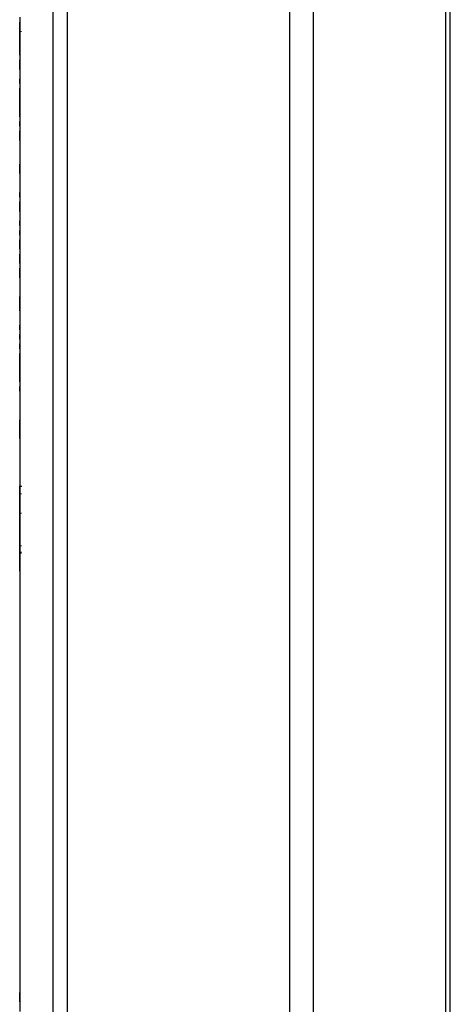
# Model space of a CAD drawing. Extents: x 0 to 1191, y -901 to 828.
# Drawn here: x 262 to 271, y 274 to 295 of the extents above; entities that cross this region are included whole.
import ezdxf

# ---------------------------------------------------------------- set-up
doc = ezdxf.new("R2010")
doc.units = 0
doc.header["$MEASUREMENT"] = 0
for name, pattern in [('AI-Linetype-11', [36.00005, 18, -3.60001, 3.60001, -3.60001, 3.60001, -3.60001]), ('AI-Linetype-16', [36.00005, 18, -3.60001, 3.60001, -3.60001, 3.60001, -3.60001]), ('AI-Linetype-21', [36.00005, 18, -3.60001, 3.60001, -3.60001, 3.60001, -3.60001]), ('AI-Linetype-26', [36.00005, 18, -3.60001, 3.60001, -3.60001, 3.60001, -3.60001]), ('AI-Linetype-3', [36.00005, 18, -3.60001, 3.60001, -3.60001, 3.60001, -3.60001]), ('AI-Linetype-31', [36.00005, 18, -3.60001, 3.60001, -3.60001, 3.60001, -3.60001]), ('AI-Linetype-6', [36.00005, 18, -3.60001, 3.60001, -3.60001, 3.60001, -3.60001]), ('AI-Linetype-776', [36.00005, 18, -3.60001, 3.60001, -3.60001, 3.60001, -3.60001])]:
    doc.linetypes.add(name, pattern=pattern)
doc.layers.add('Layer 1', color=7, linetype='Continuous', lineweight=0)

msp = doc.modelspace()

# ---------------------------------------------------------------- linework, layer by layer
at = {"layer": 'Layer 1', "color": 8, "linetype": 'AI-Linetype-776', "lineweight": 18, "true_color": 0x808080}
msp.add_line((261.538, 294.299), (261.524, 294.299), dxfattribs=at)
at = {"layer": 'Layer 1', "color": 8, "linetype": 'AI-Linetype-16', "lineweight": 18, "true_color": 0x808080}
msp.add_line((261.539, 284.687), (261.525, 284.687), dxfattribs=at)
at = {"layer": 'Layer 1', "color": 8, "linetype": 'AI-Linetype-31', "lineweight": 18, "true_color": 0x808080}
msp.add_line((261.542, 284.693), (261.527, 284.693), dxfattribs=at)
at = {"layer": 'Layer 1', "color": 8, "linetype": 'AI-Linetype-6', "lineweight": 18, "true_color": 0x808080}
msp.add_line((261.539, 284.531), (261.525, 284.531), dxfattribs=at)
at = {"layer": 'Layer 1', "color": 8, "linetype": 'AI-Linetype-11', "lineweight": 18, "true_color": 0x808080}
msp.add_line((261.539, 284.123), (261.525, 284.123), dxfattribs=at)
at = {"layer": 'Layer 1', "color": 8, "linetype": 'AI-Linetype-3', "lineweight": 18, "true_color": 0x808080}
msp.add_line((261.538, 283.436), (261.524, 283.436), dxfattribs=at)
at = {"layer": 'Layer 1', "color": 8, "linetype": 'AI-Linetype-21', "lineweight": 18, "true_color": 0x808080}
msp.add_line((261.539, 283.28), (261.525, 283.28), dxfattribs=at)
at = {"layer": 'Layer 1', "color": 8, "linetype": 'AI-Linetype-26', "lineweight": 18, "true_color": 0x808080}
msp.add_lwpolyline([(261.54, 283.298), (261.533, 283.298), (261.525, 283.298)], dxfattribs=at)
at = {"layer": 'Layer 1', "color": 18, "lineweight": 25, "true_color": 0x000000}
for points in [[(262.2, 411.7), (262.2, 411.7), (262.2, 255.5), (262.2, 255.5)], [(262.5, 411.7), (262.5, 411.7), (262.5, 255.5), (262.5, 255.5)], [(267.2, 411.7), (267.2, 411.7), (267.2, 255.5), (267.2, 255.5)], [(267.7, 411.7), (267.7, 411.7), (267.7, 255.5), (267.7, 255.5)], [(270.5, 411.7), (270.5, 411.7), (270.5, 255.5), (270.5, 255.5)], [(270.6, 255.5), (270.6, 255.5), (270.6, 411.7), (270.6, 411.7)], [(270.6, 255.5), (270.6, 255.5), (270.6, 411.7), (270.6, 411.7)], [(261.5, 294.6), (261.5, 294.6), (261.5, 294.5), (261.5, 294.5)], [(261.5, 294.5), (261.5, 294.5), (261.5, 294.5), (261.5, 294.5)], [(261.5, 294.5), (261.5, 294.5), (261.5, 294.5), (261.5, 294.5)], [(261.5, 294.5), (261.5, 294.5), (261.5, 294.4), (261.5, 294.4)], [(261.5, 294.5), (261.5, 294.5), (261.5, 294.5), (261.5, 294.5)], [(261.5, 294.5), (261.5, 294.5), (261.5, 294.5), (261.5, 294.5)], [(261.5, 294.5), (261.5, 294.5), (261.5, 294.5), (261.5, 294.5)], [(261.5, 294.5), (261.5, 294.5), (261.5, 294.5), (261.5, 294.5)], [(261.5, 294.5), (261.5, 294.5), (261.5, 294.5), (261.5, 294.5)], [(261.5, 294.5), (261.5, 294.5), (261.5, 294.5), (261.5, 294.5)], [(261.5, 294.5), (261.5, 294.5), (261.5, 294.5), (261.5, 294.5)], [(261.5, 294.5), (261.5, 294.5), (261.5, 294.5), (261.5, 294.5)], [(261.5, 294.5), (261.5, 294.5), (261.5, 294.5), (261.5, 294.5)], [(261.5, 294.5), (261.5, 294.5), (261.5, 294.5), (261.5, 294.5)], [(261.5, 294.5), (261.5, 294.5), (261.5, 294.5), (261.5, 294.5)], [(261.5, 294.5), (261.5, 294.5), (261.5, 294.5), (261.5, 294.5)], [(261.5, 294.5), (261.5, 294.5), (261.5, 294.5), (261.5, 294.5)], [(261.5, 294.5), (261.5, 294.5), (261.5, 294.5), (261.5, 294.5)], [(261.5, 294.5), (261.5, 294.5), (261.5, 294.5), (261.5, 294.5)], [(261.5, 294.5), (261.5, 294.5), (261.5, 294.5), (261.5, 294.5)], [(261.5, 294.5), (261.5, 294.5), (261.5, 294.5), (261.5, 294.5)], [(261.5, 294.5), (261.5, 294.5), (261.5, 294.5), (261.5, 294.5)], [(261.5, 294.5), (261.5, 294.5), (261.5, 294.5), (261.5, 294.5)], [(261.5, 294.5), (261.5, 294.5), (261.5, 294.5), (261.5, 294.5)], [(261.5, 294.5), (261.5, 294.5), (261.5, 294.5), (261.5, 294.5)], [(261.5, 294.5), (261.5, 294.5), (261.5, 294.5), (261.5, 294.5)], [(261.5, 294.5), (261.5, 294.5), (261.5, 294.5), (261.5, 294.5)], [(261.5, 294.5), (261.5, 294.5), (261.5, 294.5), (261.5, 294.5)], [(261.5, 294.5), (261.5, 294.5), (261.5, 294.5), (261.5, 294.5)], [(261.5, 294.5), (261.5, 294.5), (261.5, 294.5), (261.5, 294.5)], [(261.5, 294.5), (261.5, 294.5), (261.5, 294.5), (261.5, 294.5)], [(261.5, 294.5), (261.5, 294.5), (261.5, 294.5), (261.5, 294.5)], [(261.5, 294.5), (261.5, 294.5), (261.5, 294.5), (261.5, 294.5)], [(261.5, 294.5), (261.5, 294.5), (261.5, 294.5), (261.5, 294.5)], [(261.5, 294.5), (261.5, 294.5), (261.5, 294.5), (261.5, 294.5)], [(261.5, 294.5), (261.5, 294.5), (261.5, 294.5), (261.5, 294.5)], [(261.5, 294.5), (261.5, 294.5), (261.5, 294.5), (261.5, 294.5)], [(261.5, 294.5), (261.5, 294.5), (261.5, 294.5), (261.5, 294.5)], [(261.5, 294.5), (261.5, 294.5), (261.5, 294.5), (261.5, 294.5)], [(261.5, 294.5), (261.5, 294.5), (261.5, 294.5), (261.5, 294.5)], [(261.5, 294.5), (261.5, 294.5), (261.5, 294.5), (261.5, 294.5)], [(261.5, 294.5), (261.5, 294.5), (261.5, 294.5), (261.5, 294.5)], [(261.5, 294.5), (261.5, 294.5), (261.5, 294.5), (261.5, 294.5)], [(261.5, 294.5), (261.5, 294.5), (261.5, 294.5), (261.5, 294.5)], [(261.5, 294.5), (261.5, 294.5), (261.5, 294.5), (261.5, 294.5)], [(261.5, 294.5), (261.5, 294.5), (261.5, 294.5), (261.5, 294.5)], [(261.5, 294.5), (261.5, 294.5), (261.5, 294.5), (261.5, 294.5)], [(261.5, 294.5), (261.5, 294.5), (261.5, 294.5), (261.5, 294.5)], [(261.5, 294.4), (261.5, 294.4), (261.5, 294.4), (261.5, 294.4)], [(261.5, 294.4), (261.5, 294.4), (261.5, 294.4), (261.5, 294.4)], [(261.5, 294.4), (261.5, 294.4), (261.5, 294.3), (261.5, 294.3)], [(261.5, 294.4), (261.5, 294.4), (261.5, 294.4), (261.5, 294.4)], [(261.5, 294.4), (261.5, 294.4), (261.5, 294.4), (261.5, 294.4)], [(261.5, 294.4), (261.5, 294.4), (261.5, 294.4), (261.5, 294.4)], [(261.5, 294.4), (261.5, 294.4), (261.5, 294.4), (261.5, 294.4)], [(261.5, 294.4), (261.5, 294.4), (261.5, 294.4), (261.5, 294.4)], [(261.5, 294.4), (261.5, 294.4), (261.5, 294.4), (261.5, 294.4)], [(261.5, 294.4), (261.5, 294.4), (261.5, 294.4), (261.5, 294.4)], [(261.5, 294.4), (261.5, 294.4), (261.5, 294.4), (261.5, 294.4)], [(261.5, 294.4), (261.5, 294.4), (261.5, 294.4), (261.5, 294.4)], [(261.5, 294.4), (261.5, 294.4), (261.5, 294.4), (261.5, 294.4)], [(261.5, 294.4), (261.5, 294.4), (261.5, 294.4), (261.5, 294.4)], [(261.5, 294.4), (261.5, 294.4), (261.5, 294.4), (261.5, 294.4)], [(261.5, 294.4), (261.5, 294.4), (261.5, 294.4), (261.5, 294.4)], [(261.5, 294.4), (261.5, 294.4), (261.5, 294.4), (261.5, 294.4)], [(261.5, 294.4), (261.5, 294.4), (261.5, 294.4), (261.5, 294.4)], [(261.5, 294.4), (261.5, 294.4), (261.5, 294.4), (261.5, 294.4)], [(261.5, 294.4), (261.5, 294.4), (261.5, 294.4), (261.5, 294.4)], [(261.5, 294.4), (261.5, 294.4), (261.5, 294.4), (261.5, 294.4)], [(261.5, 294.4), (261.5, 294.4), (261.5, 294.4), (261.5, 294.4)], [(261.5, 294.4), (261.5, 294.4), (261.5, 294.4), (261.5, 294.4)], [(261.5, 294.4), (261.5, 294.4), (261.5, 294.4), (261.5, 294.4)], [(261.5, 294.4), (261.5, 294.4), (261.5, 294.4), (261.5, 294.4)], [(261.5, 294.4), (261.5, 294.4), (261.5, 294.4), (261.5, 294.4)], [(261.5, 294.4), (261.5, 294.4), (261.5, 294.4), (261.5, 294.4)], [(261.5, 294.4), (261.5, 294.4), (261.5, 294.4), (261.5, 294.4)], [(261.5, 294.4), (261.5, 294.4), (261.5, 294.4), (261.5, 294.4)], [(261.5, 294.4), (261.5, 294.4), (261.5, 294.4), (261.5, 294.4)], [(261.5, 294.4), (261.5, 294.4), (261.5, 294.4), (261.5, 294.4)], [(261.5, 294.4), (261.5, 294.4), (261.5, 294.4), (261.5, 294.4)], [(261.5, 294.4), (261.5, 294.4), (261.5, 294.4), (261.5, 294.4)], [(261.5, 294.4), (261.5, 294.4), (261.5, 294.4), (261.5, 294.4)], [(261.5, 294.4), (261.5, 294.4), (261.5, 294.4), (261.5, 294.4)], [(261.5, 294.3), (261.5, 294.3), (261.5, 294.4), (261.5, 294.4)], [(261.5, 294.4), (261.5, 294.4), (261.5, 294.4), (261.5, 294.4)], [(261.5, 294.3), (261.5, 294.3), (261.5, 294.4), (261.5, 294.4)], [(261.5, 294.4), (261.5, 294.4), (261.5, 294.4), (261.5, 294.4)], [(261.5, 294.4), (261.5, 294.4), (261.5, 294.4), (261.5, 294.4)], [(261.5, 294.4), (261.5, 294.4), (261.5, 294.4), (261.5, 294.4)], [(261.5, 294.4), (261.5, 294.4), (261.5, 294.4), (261.5, 294.4)], [(261.5, 294.4), (261.5, 294.4), (261.5, 294.4), (261.5, 294.4)], [(261.5, 294.4), (261.5, 294.4), (261.5, 294.4), (261.5, 294.4)], [(261.5, 294.4), (261.5, 294.4), (261.5, 294.4), (261.5, 294.4)], [(261.5, 294.4), (261.5, 294.4), (261.5, 294.4), (261.5, 294.4)], [(261.5, 294.3), (261.5, 294.3), (261.5, 294.4), (261.5, 294.4)], [(261.5, 294.3), (261.5, 294.3), (261.5, 294.2), (261.5, 294.2)], [(261.5, 294.3), (261.5, 294.3), (261.5, 294.3), (261.5, 294.3)], [(261.5, 294.3), (261.5, 294.3), (261.5, 294.2), (261.5, 294.2)], [(261.5, 294.3), (261.5, 294.3), (261.5, 294.3), (261.5, 294.3)], [(261.5, 294.3), (261.5, 294.3), (261.5, 294.3), (261.5, 294.3)], [(261.5, 294.3), (261.5, 294.3), (261.5, 294.3), (261.5, 294.3)], [(261.5, 294.3), (261.5, 294.3), (261.5, 294.3), (261.5, 294.3)], [(261.5, 294.3), (261.5, 294.3), (261.5, 294.3), (261.5, 294.3)], [(261.5, 294.3), (261.5, 294.3), (261.5, 294.3), (261.5, 294.3)], [(261.5, 294.3), (261.5, 294.3), (261.5, 294.3), (261.5, 294.3)], [(261.5, 294.3), (261.5, 294.3), (261.5, 294.3), (261.5, 294.3)], [(261.5, 294.3), (261.5, 294.3), (261.5, 294.3), (261.5, 294.3)], [(261.5, 294.3), (261.5, 294.3), (261.5, 294.3), (261.5, 294.3)], [(261.5, 294.3), (261.5, 294.3), (261.5, 294.3), (261.5, 294.3)], [(261.5, 294.3), (261.5, 294.3), (261.5, 294.3), (261.5, 294.3)], [(261.5, 294.3), (261.5, 294.3), (261.5, 294.3), (261.5, 294.3)], [(261.5, 294.3), (261.5, 294.3), (261.5, 294.3), (261.5, 294.3)], [(261.5, 294.3), (261.5, 294.3), (261.5, 294.3), (261.5, 294.3)], [(261.5, 294.2), (261.5, 294.2), (261.5, 294.3), (261.5, 294.3)], [(261.5, 294.3), (261.5, 294.3), (261.5, 294.3), (261.5, 294.3)], [(261.5, 294.3), (261.5, 294.3), (261.5, 294.3), (261.5, 294.3)], [(261.5, 294.2), (261.5, 294.2), (261.5, 294.1), (261.5, 294.1)], [(261.5, 294.2), (261.5, 294.2), (261.5, 294.2), (261.5, 294.2)], [(261.5, 294.2), (261.5, 294.2), (261.5, 294.2), (261.5, 294.2)], [(261.5, 294.2), (261.5, 294.2), (261.5, 294.2), (261.5, 294.2)], [(261.5, 294.2), (261.5, 294.2), (261.5, 294.2), (261.5, 294.2)], [(261.5, 294.1), (261.5, 294.1), (261.5, 294.2), (261.5, 294.2)], [(261.5, 294.1), (261.5, 294.1), (261.5, 293.9), (261.5, 293.9)], [(261.5, 294), (261.5, 294), (261.5, 293.6), (261.5, 293.6)], [(261.5, 293.9), (261.5, 293.9), (261.5, 294), (261.5, 294)], [(261.5, 294), (261.5, 294), (261.5, 294), (261.5, 294)], [(261.5, 293.9), (261.5, 293.9), (261.5, 294), (261.5, 294)], [(261.5, 293.8), (261.5, 293.8), (261.5, 293.9), (261.5, 293.9)], [(261.5, 293.9), (261.5, 293.9), (261.5, 293.9), (261.5, 293.9)], [(261.5, 293.9), (261.5, 293.9), (261.5, 293.9), (261.5, 293.9)], [(261.5, 293.9), (261.5, 293.9), (261.5, 293.9), (261.5, 293.9)], [(261.5, 293.9), (261.5, 293.9), (261.5, 293.9), (261.5, 293.9)], [(261.5, 293.9), (261.5, 293.9), (261.5, 293.9), (261.5, 293.9)], [(261.5, 293.9), (261.5, 293.9), (261.5, 293.9), (261.5, 293.9)], [(261.5, 293.9), (261.5, 293.9), (261.5, 293.9), (261.5, 293.9)], [(261.5, 293.9), (261.5, 293.9), (261.5, 293.9), (261.5, 293.9)], [(261.5, 293.8), (261.5, 293.8), (261.5, 293.6), (261.5, 293.6)], [(261.5, 293.8), (261.5, 293.8), (261.5, 293.8), (261.5, 293.8)], [(261.5, 293.8), (261.5, 293.8), (261.5, 293.8), (261.5, 293.8)], [(261.5, 293.6), (261.5, 293.6), (261.5, 293.7), (261.5, 293.7)], [(261.5, 293.6), (261.5, 293.6), (261.5, 293.3), (261.5, 293.3)], [(261.5, 293.6), (261.5, 293.6), (261.5, 293.4), (261.5, 293.4)], [(261.5, 293.6), (261.5, 293.6), (261.5, 293.6), (261.5, 293.6)], [(261.5, 293.6), (261.5, 293.6), (261.5, 293.6), (261.5, 293.6)], [(261.5, 293.6), (261.5, 293.6), (261.5, 293.6), (261.5, 293.6)], [(261.5, 293.5), (261.5, 293.5), (261.5, 293.5), (261.5, 293.5)], [(261.5, 293.5), (261.5, 293.5), (261.5, 293.5), (261.5, 293.5)], [(261.5, 293.4), (261.5, 293.4), (261.5, 293.3), (261.5, 293.3)], [(261.5, 293.4), (261.5, 293.4), (261.5, 293.4), (261.5, 293.4)], [(261.5, 293.4), (261.5, 293.4), (261.5, 293.4), (261.5, 293.4)], [(261.5, 293.3), (261.5, 293.3), (261.5, 292.3), (261.5, 292.3)], [(261.5, 293.3), (261.5, 293.3), (261.5, 293.2), (261.5, 293.2)], [(261.5, 293.3), (261.5, 293.3), (261.5, 293.3), (261.5, 293.3)], [(261.5, 293.2), (261.5, 293.2), (261.5, 293.3), (261.5, 293.3)], [(261.5, 293.3), (261.5, 293.3), (261.5, 293.3), (261.5, 293.3)], [(261.5, 293.2), (261.5, 293.2), (261.5, 293.3), (261.5, 293.3)], [(261.5, 293.3), (261.5, 293.3), (261.5, 293.3), (261.5, 293.3)], [(261.5, 293.2), (261.5, 293.2), (261.5, 293.1), (261.5, 293.1)], [(261.5, 293.2), (261.5, 293.2), (261.5, 293.2), (261.5, 293.2)], [(261.5, 293.1), (261.5, 293.1), (261.5, 292.9), (261.5, 292.9)], [(261.5, 293.1), (261.5, 293.1), (261.5, 293.1), (261.5, 293.1)], [(261.5, 292.9), (261.5, 292.9), (261.5, 292.5), (261.5, 292.5)], [(261.5, 292.9), (261.5, 292.9), (261.5, 292.9), (261.5, 292.9)], [(261.5, 292.9), (261.5, 292.9), (261.5, 292.9), (261.5, 292.9)], [(261.5, 292.9), (261.5, 292.9), (261.5, 292.9), (261.5, 292.9)], [(261.5, 292.8), (261.5, 292.8), (261.5, 292.9), (261.5, 292.9)], [(261.5, 292.6), (261.5, 292.6), (261.5, 292.8), (261.5, 292.8)], [(261.5, 292.8), (261.5, 292.8), (261.5, 292.8), (261.5, 292.8)], [(261.5, 292.5), (261.5, 292.5), (261.5, 292.6), (261.5, 292.6)], [(261.5, 292.6), (261.5, 292.6), (261.5, 292.6), (261.5, 292.6)], [(261.5, 292.5), (261.5, 292.5), (261.5, 292.3), (261.5, 292.3)], [(261.5, 292.5), (261.5, 292.5), (261.5, 292.5), (261.5, 292.5)], [(261.5, 292.5), (261.5, 292.5), (261.5, 292.5), (261.5, 292.5)], [(261.5, 292.5), (261.5, 292.5), (261.5, 292.5), (261.5, 292.5)], [(261.5, 292.3), (261.5, 292.3), (261.5, 291), (261.5, 291)], [(261.5, 292.3), (261.5, 292.3), (261.5, 292.2), (261.5, 292.2)], [(261.5, 292.3), (261.5, 292.3), (261.5, 292.3), (261.5, 292.3)], [(261.5, 292.2), (261.5, 292.2), (261.5, 291.7), (261.5, 291.7)], [(261.5, 292.2), (261.5, 292.2), (261.5, 292.2), (261.5, 292.2)], [(261.5, 291.7), (261.5, 291.7), (261.5, 291.5), (261.5, 291.5)], [(261.5, 291.7), (261.5, 291.7), (261.5, 291.7), (261.5, 291.7)], [(261.5, 291.7), (261.5, 291.7), (261.5, 291.7), (261.5, 291.7)], [(261.5, 291.7), (261.5, 291.7), (261.5, 291.7), (261.5, 291.7)], [(261.5, 291.3), (261.5, 291.3), (261.5, 291.5), (261.5, 291.5)], [(261.5, 291.5), (261.5, 291.5), (261.5, 291.5), (261.5, 291.5)], [(261.5, 291.3), (261.5, 291.3), (261.5, 291), (261.5, 291)], [(261.5, 291.3), (261.5, 291.3), (261.5, 291.3), (261.5, 291.3)], [(261.5, 291), (261.5, 291), (261.5, 289.4), (261.5, 289.4)], [(261.5, 291), (261.5, 291), (261.5, 290.9), (261.5, 290.9)], [(261.5, 291), (261.5, 291), (261.5, 291), (261.5, 291)], [(261.5, 291), (261.5, 291), (261.5, 291), (261.5, 291)], [(261.5, 291), (261.5, 291), (261.5, 291), (261.5, 291)], [(261.5, 290.9), (261.5, 290.9), (261.5, 290.7), (261.5, 290.7)], [(261.5, 290.9), (261.5, 290.9), (261.5, 290.9), (261.5, 290.9)], [(261.5, 290.8), (261.5, 290.8), (261.5, 290.8), (261.5, 290.8)], [(261.5, 290.5), (261.5, 290.5), (261.5, 290.7), (261.5, 290.7)], [(261.5, 290.7), (261.5, 290.7), (261.5, 290.7), (261.5, 290.7)], [(261.5, 290.5), (261.5, 290.5), (261.5, 290.2), (261.5, 290.2)], [(261.5, 290.5), (261.5, 290.5), (261.5, 290.5), (261.5, 290.5)], [(261.5, 290.2), (261.5, 290.2), (261.5, 290.3), (261.5, 290.3)], [(261.5, 290.2), (261.5, 290.2), (261.5, 290.1), (261.5, 290.1)], [(261.5, 290.2), (261.5, 290.2), (261.5, 290.2), (261.5, 290.2)], [(261.5, 290.2), (261.5, 290.2), (261.5, 290.2), (261.5, 290.2)], [(261.5, 290.2), (261.5, 290.2), (261.5, 290.2), (261.5, 290.2)], [(261.5, 290), (261.5, 290), (261.5, 290.1), (261.5, 290.1)], [(261.5, 290.1), (261.5, 290.1), (261.5, 290.1), (261.5, 290.1)], [(261.5, 290), (261.5, 290), (261.5, 289.7), (261.5, 289.7)], [(261.5, 290), (261.5, 290), (261.5, 290), (261.5, 290)], [(261.5, 289.7), (261.5, 289.7), (261.5, 289.4), (261.5, 289.4)], [(261.5, 289.7), (261.5, 289.7), (261.5, 289.7), (261.5, 289.7)], [(261.5, 289.7), (261.5, 289.7), (261.5, 289.7), (261.5, 289.7)], [(261.5, 289.7), (261.5, 289.7), (261.5, 289.7), (261.5, 289.7)], [(261.5, 289.4), (261.5, 289.4), (261.5, 287.8), (261.5, 287.8)], [(261.5, 289.4), (261.5, 289.4), (261.5, 289.3), (261.5, 289.3)], [(261.5, 289.4), (261.5, 289.4), (261.5, 289.4), (261.5, 289.4)], [(261.5, 289.3), (261.5, 289.3), (261.5, 288.9), (261.5, 288.9)], [(261.5, 289.3), (261.5, 289.3), (261.5, 289.3), (261.5, 289.3)], [(261.5, 288.9), (261.5, 288.9), (261.5, 288.7), (261.5, 288.7)], [(261.5, 288.9), (261.5, 288.9), (261.5, 288.9), (261.5, 288.9)], [(261.5, 288.9), (261.5, 288.9), (261.5, 288.9), (261.5, 288.9)], [(261.5, 288.9), (261.5, 288.9), (261.5, 288.9), (261.5, 288.9)], [(261.5, 288.4), (261.5, 288.4), (261.5, 288.7), (261.5, 288.7)], [(261.5, 288.7), (261.5, 288.7), (261.5, 288.7), (261.5, 288.7)], [(261.5, 288.4), (261.5, 288.4), (261.5, 288.1), (261.5, 288.1)], [(261.5, 288.4), (261.5, 288.4), (261.5, 288.4), (261.5, 288.4)], [(261.5, 288), (261.5, 288), (261.5, 288.1), (261.5, 288.1)], [(261.5, 288.1), (261.5, 288.1), (261.5, 288.1), (261.5, 288.1)], [(261.5, 288), (261.5, 288), (261.5, 287.8), (261.5, 287.8)], [(261.5, 288), (261.5, 288), (261.5, 288), (261.5, 288)], [(261.5, 287.8), (261.5, 287.8), (261.5, 273.9), (261.5, 273.9)], [(261.5, 287.8), (261.5, 287.8), (261.5, 287.7), (261.5, 287.7)], [(261.5, 287.8), (261.5, 287.8), (261.5, 287.8), (261.5, 287.8)], [(261.5, 287.7), (261.5, 287.7), (261.5, 287.5), (261.5, 287.5)], [(261.5, 287.7), (261.5, 287.7), (261.5, 287.7), (261.5, 287.7)], [(261.5, 287.2), (261.5, 287.2), (261.5, 287.5), (261.5, 287.5)], [(261.5, 287.5), (261.5, 287.5), (261.5, 287.5), (261.5, 287.5)], [(261.5, 286.9), (261.5, 286.9), (261.5, 287.2), (261.5, 287.2)], [(261.5, 287.2), (261.5, 287.2), (261.5, 287.2), (261.5, 287.2)], [(261.5, 287.2), (261.5, 287.2), (261.5, 287.2), (261.5, 287.2)], [(261.5, 287.2), (261.5, 287.2), (261.5, 287.2), (261.5, 287.2)], [(261.5, 286.9), (261.5, 286.9), (261.5, 286.8), (261.5, 286.8)], [(261.5, 286.9), (261.5, 286.9), (261.5, 286.9), (261.5, 286.9)], [(261.5, 286.7), (261.5, 286.7), (261.5, 286.8), (261.5, 286.8)], [(261.5, 286.8), (261.5, 286.8), (261.5, 286.8), (261.5, 286.8)], [(261.5, 286.7), (261.5, 286.7), (261.5, 286.4), (261.5, 286.4)], [(261.5, 286.7), (261.5, 286.7), (261.5, 286.7), (261.5, 286.7)], [(261.5, 286.4), (261.5, 286.4), (261.5, 286.1), (261.5, 286.1)], [(261.5, 286.4), (261.5, 286.4), (261.5, 286.4), (261.5, 286.4)], [(261.5, 286.4), (261.5, 286.4), (261.5, 286.4), (261.5, 286.4)], [(261.5, 286.4), (261.5, 286.4), (261.5, 286.4), (261.5, 286.4)], [(261.5, 286), (261.5, 286), (261.5, 286.1), (261.5, 286.1)], [(261.5, 286.1), (261.5, 286.1), (261.5, 286.1), (261.5, 286.1)], [(261.5, 285.7), (261.5, 285.7), (261.5, 286), (261.5, 286)], [(261.5, 286), (261.5, 286), (261.5, 286), (261.5, 286)], [(261.5, 286), (261.5, 286), (261.5, 286), (261.5, 286)], [(261.5, 286), (261.5, 286), (261.5, 286), (261.5, 286)], [(261.5, 285.7), (261.5, 285.7), (261.5, 284.7), (261.5, 284.7)], [(261.5, 285.7), (261.5, 285.7), (261.5, 285.7), (261.5, 285.7)], [(261.5, 284.7), (261.5, 284.7), (261.5, 284.6), (261.5, 284.6)], [(261.5, 284.7), (261.5, 284.7), (261.5, 284.7), (261.5, 284.7)], [(261.5, 284.7), (261.5, 284.7), (261.5, 284.7), (261.5, 284.7)], [(261.5, 284.7), (261.5, 284.7), (261.5, 284.7), (261.5, 284.7)], [(261.5, 284.7), (261.5, 284.7), (261.5, 284.7), (261.5, 284.7)], [(261.5, 284.7), (261.5, 284.7), (261.5, 284.7), (261.5, 284.7)], [(261.5, 284.7), (261.5, 284.7), (261.5, 284.7), (261.5, 284.7)], [(261.5, 284.7), (261.5, 284.7), (261.5, 284.7), (261.5, 284.7)], [(261.5, 284.7), (261.5, 284.7), (261.5, 284.7), (261.5, 284.7)], [(261.5, 284.7), (261.5, 284.7), (261.5, 284.7), (261.5, 284.7)], [(261.5, 284.7), (261.5, 284.7), (261.5, 284.7), (261.5, 284.7)], [(261.5, 284.7), (261.5, 284.7), (261.5, 284.7), (261.5, 284.7)], [(261.5, 284.7), (261.5, 284.7), (261.5, 284.7), (261.5, 284.7)], [(261.5, 284.7), (261.5, 284.7), (261.5, 284.7), (261.5, 284.7)], [(261.5, 284.7), (261.5, 284.7), (261.5, 284.7), (261.5, 284.7)], [(261.5, 284.7), (261.5, 284.7), (261.5, 284.7), (261.5, 284.7)], [(261.5, 284.7), (261.5, 284.7), (261.5, 284.7), (261.5, 284.7)], [(261.5, 284.7), (261.5, 284.7), (261.5, 284.7), (261.5, 284.7)], [(261.5, 284.7), (261.5, 284.7), (261.5, 284.7), (261.5, 284.7)], [(261.5, 284.7), (261.5, 284.7), (261.5, 284.7), (261.5, 284.7)], [(261.5, 284.6), (261.5, 284.6), (261.5, 284.7), (261.5, 284.7)], [(261.5, 284.7), (261.5, 284.7), (261.5, 284.7), (261.5, 284.7)], [(261.5, 284.6), (261.5, 284.6), (261.5, 284.5), (261.5, 284.5)], [(261.5, 284.6), (261.5, 284.6), (261.5, 284.6), (261.5, 284.6)], [(261.5, 284.6), (261.5, 284.6), (261.5, 284.6), (261.5, 284.6)], [(261.5, 284.6), (261.5, 284.6), (261.5, 284.6), (261.5, 284.6)], [(261.5, 284.6), (261.5, 284.6), (261.5, 284.6), (261.5, 284.6)], [(261.5, 284.6), (261.5, 284.6), (261.5, 284.6), (261.5, 284.6)], [(261.5, 284.6), (261.5, 284.6), (261.5, 284.6), (261.5, 284.6)], [(261.5, 284.6), (261.5, 284.6), (261.5, 284.6), (261.5, 284.6)], [(261.5, 284.6), (261.5, 284.6), (261.5, 284.6), (261.5, 284.6)], [(261.5, 284.6), (261.5, 284.6), (261.5, 284.6), (261.5, 284.6)], [(261.5, 284.6), (261.5, 284.6), (261.5, 284.6), (261.5, 284.6)], [(261.5, 284.6), (261.5, 284.6), (261.5, 284.6), (261.5, 284.6)], [(261.5, 284.6), (261.5, 284.6), (261.5, 284.6), (261.5, 284.6)], [(261.5, 284.6), (261.5, 284.6), (261.5, 284.6), (261.5, 284.6)], [(261.5, 284.6), (261.5, 284.6), (261.5, 284.6), (261.5, 284.6)], [(261.5, 284.6), (261.5, 284.6), (261.5, 284.6), (261.5, 284.6)], [(261.5, 284.6), (261.5, 284.6), (261.5, 284.6), (261.5, 284.6)], [(261.5, 284.6), (261.5, 284.6), (261.5, 284.5), (261.5, 284.5)], [(261.5, 284.5), (261.5, 284.5), (261.5, 284.4), (261.5, 284.4)], [(261.5, 284.5), (261.5, 284.5), (261.5, 284.5), (261.5, 284.5)], [(261.5, 284.5), (261.5, 284.5), (261.5, 284.5), (261.5, 284.5)], [(261.5, 284.5), (261.5, 284.5), (261.5, 284.5), (261.5, 284.5)], [(261.5, 284.5), (261.5, 284.5), (261.5, 284.5), (261.5, 284.5)], [(261.5, 284.5), (261.5, 284.5), (261.5, 284.5), (261.5, 284.5)], [(261.5, 284.5), (261.5, 284.5), (261.5, 284.5), (261.5, 284.5)], [(261.5, 284.5), (261.5, 284.5), (261.5, 284.5), (261.5, 284.5)], [(261.5, 284.5), (261.5, 284.5), (261.5, 284.5), (261.5, 284.5)], [(261.5, 284.5), (261.5, 284.5), (261.5, 284.5), (261.5, 284.5)], [(261.5, 284.5), (261.5, 284.5), (261.5, 284.5), (261.5, 284.5)], [(261.5, 284.5), (261.5, 284.5), (261.5, 284.5), (261.5, 284.5)], [(261.5, 284.5), (261.5, 284.5), (261.5, 284.5), (261.5, 284.5)], [(261.5, 284.5), (261.5, 284.5), (261.5, 284.5), (261.5, 284.5)], [(261.5, 284.5), (261.5, 284.5), (261.5, 284.5), (261.5, 284.5)], [(261.5, 284.5), (261.5, 284.5), (261.5, 284.5), (261.5, 284.5)], [(261.5, 284.4), (261.5, 284.4), (261.5, 284.5), (261.5, 284.5)], [(261.5, 284.5), (261.5, 284.5), (261.5, 284.5), (261.5, 284.5)], [(261.5, 284.5), (261.5, 284.5), (261.5, 284.5), (261.5, 284.5)], [(261.5, 284.5), (261.5, 284.5), (261.5, 284.5), (261.5, 284.5)], [(261.5, 284.5), (261.5, 284.5), (261.5, 284.5), (261.5, 284.5)], [(261.5, 284.5), (261.5, 284.5), (261.5, 284.5), (261.5, 284.5)], [(261.5, 284.5), (261.5, 284.5), (261.5, 284.5), (261.5, 284.5)], [(261.5, 284.4), (261.5, 284.4), (261.5, 284.3), (261.5, 284.3)], [(261.5, 284.4), (261.5, 284.4), (261.5, 284.4), (261.5, 284.4)], [(261.5, 284.4), (261.5, 284.4), (261.5, 284.4), (261.5, 284.4)], [(261.5, 284.4), (261.5, 284.4), (261.5, 284.4), (261.5, 284.4)], [(261.5, 284.4), (261.5, 284.4), (261.5, 284.4), (261.5, 284.4)], [(261.5, 284.4), (261.5, 284.4), (261.5, 284.4), (261.5, 284.4)], [(261.5, 284.4), (261.5, 284.4), (261.5, 284.4), (261.5, 284.4)], [(261.5, 284.4), (261.5, 284.4), (261.5, 284.4), (261.5, 284.4)], [(261.5, 284.3), (261.5, 284.3), (261.5, 284.2), (261.5, 284.2)], [(261.5, 284.3), (261.5, 284.3), (261.5, 284.3), (261.5, 284.3)], [(261.5, 284.3), (261.5, 284.3), (261.5, 284.3), (261.5, 284.3)], [(261.5, 284.3), (261.5, 284.3), (261.5, 284.3), (261.5, 284.3)], [(261.5, 284.3), (261.5, 284.3), (261.5, 284.3), (261.5, 284.3)], [(261.5, 284.3), (261.5, 284.3), (261.5, 284.3), (261.5, 284.3)], [(261.5, 284.3), (261.5, 284.3), (261.5, 284.3), (261.5, 284.3)], [(261.5, 284.3), (261.5, 284.3), (261.5, 284.3), (261.5, 284.3)], [(261.5, 284.3), (261.5, 284.3), (261.5, 284.3), (261.5, 284.3)], [(261.5, 284.3), (261.5, 284.3), (261.5, 284.3), (261.5, 284.3)], [(261.5, 284.3), (261.5, 284.3), (261.5, 284.3), (261.5, 284.3)], [(261.5, 284.3), (261.5, 284.3), (261.5, 284.3), (261.5, 284.3)], [(261.5, 284.3), (261.5, 284.3), (261.5, 284.3), (261.5, 284.3)], [(261.5, 284.3), (261.5, 284.3), (261.5, 284.3), (261.5, 284.3)], [(261.5, 284.3), (261.5, 284.3), (261.5, 284.3), (261.5, 284.3)], [(261.5, 284.3), (261.5, 284.3), (261.5, 284.3), (261.5, 284.3)], [(261.5, 284.3), (261.5, 284.3), (261.5, 284.3), (261.5, 284.3)], [(261.5, 284.3), (261.5, 284.3), (261.5, 284.3), (261.5, 284.3)], [(261.5, 284.3), (261.5, 284.3), (261.5, 284.3), (261.5, 284.3)], [(261.5, 284.2), (261.5, 284.2), (261.5, 284.3), (261.5, 284.3)], [(261.5, 284.3), (261.5, 284.3), (261.5, 284.3), (261.5, 284.3)], [(261.5, 284.3), (261.5, 284.3), (261.5, 284.3), (261.5, 284.3)], [(261.5, 284.3), (261.5, 284.3), (261.5, 284.3), (261.5, 284.3)], [(261.5, 284.3), (261.5, 284.3), (261.5, 284.3), (261.5, 284.3)], [(261.5, 284.2), (261.5, 284.2), (261.5, 284.1), (261.5, 284.1)], [(261.5, 284.2), (261.5, 284.2), (261.5, 284.2), (261.5, 284.2)], [(261.5, 284.2), (261.5, 284.2), (261.5, 284.2), (261.5, 284.2)], [(261.5, 284.2), (261.5, 284.2), (261.5, 284.2), (261.5, 284.2)], [(261.5, 284.2), (261.5, 284.2), (261.5, 284.2), (261.5, 284.2)], [(261.5, 284.2), (261.5, 284.2), (261.5, 284.2), (261.5, 284.2)], [(261.5, 284.2), (261.5, 284.2), (261.5, 284.2), (261.5, 284.2)], [(261.5, 284.2), (261.5, 284.2), (261.5, 284.2), (261.5, 284.2)], [(261.5, 284.2), (261.5, 284.2), (261.5, 284.2), (261.5, 284.2)], [(261.5, 284.2), (261.5, 284.2), (261.5, 284.2), (261.5, 284.2)], [(261.5, 284.2), (261.5, 284.2), (261.5, 284.2), (261.5, 284.2)], [(261.5, 284.2), (261.5, 284.2), (261.5, 284.2), (261.5, 284.2)], [(261.5, 284.1), (261.5, 284.1), (261.5, 284.2), (261.5, 284.2)], [(261.5, 284.1), (261.5, 284.1), (261.5, 284), (261.5, 284)], [(261.5, 284.1), (261.5, 284.1), (261.5, 284.1), (261.5, 284.1)], [(261.5, 284.1), (261.5, 284.1), (261.5, 284.1), (261.5, 284.1)], [(261.5, 284.1), (261.5, 284.1), (261.5, 284.1), (261.5, 284.1)], [(261.5, 284.1), (261.5, 284.1), (261.5, 284.1), (261.5, 284.1)], [(261.5, 284.1), (261.5, 284.1), (261.5, 284.1), (261.5, 284.1)], [(261.5, 284.1), (261.5, 284.1), (261.5, 284.1), (261.5, 284.1)], [(261.5, 284.1), (261.5, 284.1), (261.5, 284.1), (261.5, 284.1)], [(261.5, 284.1), (261.5, 284.1), (261.5, 284.1), (261.5, 284.1)], [(261.5, 284.1), (261.5, 284.1), (261.5, 284.1), (261.5, 284.1)], [(261.5, 284.1), (261.5, 284.1), (261.5, 284.1), (261.5, 284.1)], [(261.5, 284.1), (261.5, 284.1), (261.5, 284.1), (261.5, 284.1)], [(261.5, 284.1), (261.5, 284.1), (261.5, 284.1), (261.5, 284.1)], [(261.5, 284.1), (261.5, 284.1), (261.5, 284.1), (261.5, 284.1)], [(261.5, 284.1), (261.5, 284.1), (261.5, 284.1), (261.5, 284.1)], [(261.5, 284.1), (261.5, 284.1), (261.5, 284.1), (261.5, 284.1)], [(261.5, 284.1), (261.5, 284.1), (261.5, 284.1), (261.5, 284.1)], [(261.5, 284.1), (261.5, 284.1), (261.5, 284.1), (261.5, 284.1)], [(261.5, 284.1), (261.5, 284.1), (261.5, 284.1), (261.5, 284.1)], [(261.5, 284.1), (261.5, 284.1), (261.5, 284.1), (261.5, 284.1)], [(261.5, 284.1), (261.5, 284.1), (261.5, 284.1), (261.5, 284.1)], [(261.5, 284.1), (261.5, 284.1), (261.5, 284.1), (261.5, 284.1)], [(261.5, 284.1), (261.5, 284.1), (261.5, 284.1), (261.5, 284.1)], [(261.5, 284.1), (261.5, 284.1), (261.5, 284.1), (261.5, 284.1)], [(261.5, 284.1), (261.5, 284.1), (261.5, 284.1), (261.5, 284.1)], [(261.5, 284.1), (261.5, 284.1), (261.5, 284.1), (261.5, 284.1)], [(261.5, 284.1), (261.5, 284.1), (261.5, 284.1), (261.5, 284.1)], [(261.5, 284.1), (261.5, 284.1), (261.5, 284.1), (261.5, 284.1)], [(261.5, 284.1), (261.5, 284.1), (261.5, 284.1), (261.5, 284.1)], [(261.5, 284), (261.5, 284), (261.5, 283.9), (261.5, 283.9)], [(261.5, 284), (261.5, 284), (261.5, 284), (261.5, 284)], [(261.5, 284), (261.5, 284), (261.5, 284), (261.5, 284)], [(261.5, 284), (261.5, 284), (261.5, 284), (261.5, 284)], [(261.5, 284), (261.5, 284), (261.5, 284), (261.5, 284)], [(261.5, 284), (261.5, 284), (261.5, 284), (261.5, 284)], [(261.5, 284), (261.5, 284), (261.5, 284), (261.5, 284)], [(261.5, 284), (261.5, 284), (261.5, 284), (261.5, 284)], [(261.5, 284), (261.5, 284), (261.5, 284), (261.5, 284)], [(261.5, 284), (261.5, 284), (261.5, 284), (261.5, 284)], [(261.5, 284), (261.5, 284), (261.5, 284), (261.5, 284)], [(261.5, 284), (261.5, 284), (261.5, 284), (261.5, 284)], [(261.5, 284), (261.5, 284), (261.5, 284), (261.5, 284)], [(261.5, 284), (261.5, 284), (261.5, 284), (261.5, 284)], [(261.5, 284), (261.5, 284), (261.5, 284), (261.5, 284)], [(261.5, 284), (261.5, 284), (261.5, 284), (261.5, 284)], [(261.5, 283.9), (261.5, 283.9), (261.5, 284), (261.5, 284)], [(261.5, 284), (261.5, 284), (261.5, 284), (261.5, 284)], [(261.5, 284), (261.5, 284), (261.5, 284), (261.5, 284)], [(261.5, 284), (261.5, 284), (261.5, 284), (261.5, 284)], [(261.5, 284), (261.5, 284), (261.5, 284), (261.5, 284)], [(261.5, 284), (261.5, 284), (261.5, 284), (261.5, 284)], [(261.5, 283.9), (261.5, 283.9), (261.5, 283.8), (261.5, 283.8)], [(261.5, 283.9), (261.5, 283.9), (261.5, 283.9), (261.5, 283.9)], [(261.5, 283.9), (261.5, 283.9), (261.5, 283.9), (261.5, 283.9)], [(261.5, 283.9), (261.5, 283.9), (261.5, 283.9), (261.5, 283.9)], [(261.5, 283.9), (261.5, 283.9), (261.5, 283.9), (261.5, 283.9)], [(261.5, 283.9), (261.5, 283.9), (261.5, 283.9), (261.5, 283.9)], [(261.5, 283.9), (261.5, 283.9), (261.5, 283.9), (261.5, 283.9)], [(261.5, 283.9), (261.5, 283.9), (261.5, 283.9), (261.5, 283.9)], [(261.5, 283.9), (261.5, 283.9), (261.5, 283.9), (261.5, 283.9)], [(261.5, 283.9), (261.5, 283.9), (261.5, 283.9), (261.5, 283.9)], [(261.5, 283.8), (261.5, 283.8), (261.5, 283.7), (261.5, 283.7)], [(261.5, 283.8), (261.5, 283.8), (261.5, 283.8), (261.5, 283.8)], [(261.5, 283.8), (261.5, 283.8), (261.5, 283.8), (261.5, 283.8)], [(261.5, 283.8), (261.5, 283.8), (261.5, 283.8), (261.5, 283.8)], [(261.5, 283.8), (261.5, 283.8), (261.5, 283.8), (261.5, 283.8)], [(261.5, 283.8), (261.5, 283.8), (261.5, 283.8), (261.5, 283.8)], [(261.5, 283.8), (261.5, 283.8), (261.5, 283.8), (261.5, 283.8)], [(261.5, 283.8), (261.5, 283.8), (261.5, 283.8), (261.5, 283.8)], [(261.5, 283.8), (261.5, 283.8), (261.5, 283.8), (261.5, 283.8)], [(261.5, 283.8), (261.5, 283.8), (261.5, 283.8), (261.5, 283.8)], [(261.5, 283.8), (261.5, 283.8), (261.5, 283.8), (261.5, 283.8)], [(261.5, 283.7), (261.5, 283.7), (261.5, 283.8), (261.5, 283.8)], [(261.5, 283.7), (261.5, 283.7), (261.5, 283.6), (261.5, 283.6)], [(261.5, 283.7), (261.5, 283.7), (261.5, 283.7), (261.5, 283.7)], [(261.5, 283.7), (261.5, 283.7), (261.5, 283.7), (261.5, 283.7)], [(261.5, 283.7), (261.5, 283.7), (261.5, 283.7), (261.5, 283.7)], [(261.5, 283.7), (261.5, 283.7), (261.5, 283.7), (261.5, 283.7)], [(261.5, 283.7), (261.5, 283.7), (261.5, 283.7), (261.5, 283.7)], [(261.5, 283.7), (261.5, 283.7), (261.5, 283.7), (261.5, 283.7)], [(261.5, 283.7), (261.5, 283.7), (261.5, 283.7), (261.5, 283.7)], [(261.5, 283.7), (261.5, 283.7), (261.5, 283.7), (261.5, 283.7)], [(261.5, 283.7), (261.5, 283.7), (261.5, 283.7), (261.5, 283.7)], [(261.5, 283.7), (261.5, 283.7), (261.5, 283.7), (261.5, 283.7)], [(261.5, 283.7), (261.5, 283.7), (261.5, 283.7), (261.5, 283.7)], [(261.5, 283.7), (261.5, 283.7), (261.5, 283.7), (261.5, 283.7)], [(261.5, 283.7), (261.5, 283.7), (261.5, 283.7), (261.5, 283.7)], [(261.5, 283.7), (261.5, 283.7), (261.5, 283.7), (261.5, 283.7)], [(261.5, 283.7), (261.5, 283.7), (261.5, 283.7), (261.5, 283.7)], [(261.5, 283.7), (261.5, 283.7), (261.5, 283.7), (261.5, 283.7)], [(261.5, 283.5), (261.5, 283.5), (261.5, 283.7), (261.5, 283.7)], [(261.5, 283.7), (261.5, 283.7), (261.5, 283.7), (261.5, 283.7)], [(261.5, 283.6), (261.5, 283.6), (261.5, 283.5), (261.5, 283.5)], [(261.5, 283.6), (261.5, 283.6), (261.5, 283.6), (261.5, 283.6)], [(261.5, 283.6), (261.5, 283.6), (261.5, 283.6), (261.5, 283.6)], [(261.5, 283.6), (261.5, 283.6), (261.5, 283.6), (261.5, 283.6)], [(261.5, 283.6), (261.5, 283.6), (261.5, 283.6), (261.5, 283.6)], [(261.5, 283.6), (261.5, 283.6), (261.5, 283.6), (261.5, 283.6)], [(261.5, 283.6), (261.5, 283.6), (261.5, 283.6), (261.5, 283.6)], [(261.5, 283.6), (261.5, 283.6), (261.5, 283.6), (261.5, 283.6)], [(261.5, 283.6), (261.5, 283.6), (261.5, 283.6), (261.5, 283.6)], [(261.5, 283.6), (261.5, 283.6), (261.5, 283.6), (261.5, 283.6)], [(261.5, 283.6), (261.5, 283.6), (261.5, 283.6), (261.5, 283.6)], [(261.5, 283.6), (261.5, 283.6), (261.5, 283.6), (261.5, 283.6)], [(261.5, 283.6), (261.5, 283.6), (261.5, 283.6), (261.5, 283.6)], [(261.5, 283.6), (261.5, 283.6), (261.5, 283.6), (261.5, 283.6)], [(261.5, 283.6), (261.5, 283.6), (261.5, 283.6), (261.5, 283.6)], [(261.5, 283.6), (261.5, 283.6), (261.5, 283.6), (261.5, 283.6)], [(261.5, 283.6), (261.5, 283.6), (261.5, 283.6), (261.5, 283.6)], [(261.5, 283.6), (261.5, 283.6), (261.5, 283.6), (261.5, 283.6)], [(261.5, 283.6), (261.5, 283.6), (261.5, 283.6), (261.5, 283.6)], [(261.5, 283.6), (261.5, 283.6), (261.5, 283.5), (261.5, 283.5)], [(261.5, 283.6), (261.5, 283.6), (261.5, 283.5), (261.5, 283.5)], [(261.5, 283.6), (261.5, 283.6), (261.5, 283.6), (261.5, 283.6)], [(261.5, 283.6), (261.5, 283.6), (261.5, 283.6), (261.5, 283.6)], [(261.5, 283.6), (261.5, 283.6), (261.5, 283.6), (261.5, 283.6)], [(261.5, 283.6), (261.5, 283.6), (261.5, 283.5), (261.5, 283.5)], [(261.5, 283.6), (261.5, 283.6), (261.5, 283.6), (261.5, 283.6)], [(261.5, 283.6), (261.5, 283.6), (261.5, 283.6), (261.5, 283.6)], [(261.5, 283.6), (261.5, 283.6), (261.5, 283.6), (261.5, 283.6)], [(261.5, 283.5), (261.5, 283.5), (261.5, 283.6), (261.5, 283.6)], [(261.5, 283.5), (261.5, 283.5), (261.5, 283.3), (261.5, 283.3)], [(261.5, 283.5), (261.5, 283.5), (261.5, 283.5), (261.5, 283.5)], [(261.5, 283.5), (261.5, 283.5), (261.5, 283.5), (261.5, 283.5)], [(261.5, 283.5), (261.5, 283.5), (261.5, 283.5), (261.5, 283.5)], [(261.5, 283.5), (261.5, 283.5), (261.5, 283.5), (261.5, 283.5)], [(261.5, 283.5), (261.5, 283.5), (261.5, 283.5), (261.5, 283.5)], [(261.5, 283.5), (261.5, 283.5), (261.5, 283.5), (261.5, 283.5)], [(261.5, 283.5), (261.5, 283.5), (261.5, 283.5), (261.5, 283.5)], [(261.5, 283.5), (261.5, 283.5), (261.5, 283.5), (261.5, 283.5)], [(261.5, 283.5), (261.5, 283.5), (261.5, 283.5), (261.5, 283.5)], [(261.5, 283.5), (261.5, 283.5), (261.5, 283.5), (261.5, 283.5)], [(261.5, 283.5), (261.5, 283.5), (261.5, 283.5), (261.5, 283.5)], [(261.5, 283.5), (261.5, 283.5), (261.5, 283.5), (261.5, 283.5)], [(261.5, 283.5), (261.5, 283.5), (261.5, 283.5), (261.5, 283.5)], [(261.5, 283.5), (261.5, 283.5), (261.5, 283.5), (261.5, 283.5)], [(261.5, 283.5), (261.5, 283.5), (261.5, 283.5), (261.5, 283.5)], [(261.5, 283.5), (261.5, 283.5), (261.5, 283.5), (261.5, 283.5)], [(261.5, 283.5), (261.5, 283.5), (261.5, 283.5), (261.5, 283.5)], [(261.5, 283.5), (261.5, 283.5), (261.5, 283.5), (261.5, 283.5)], [(261.5, 283.5), (261.5, 283.5), (261.5, 283.5), (261.5, 283.5)], [(261.5, 283.5), (261.5, 283.5), (261.5, 283.5), (261.5, 283.5)], [(261.5, 283.3), (261.5, 283.3), (261.5, 273.6), (261.5, 273.6)], [(261.5, 283.3), (261.5, 283.3), (261.5, 283.3), (261.5, 283.3)], [(261.5, 283.3), (261.5, 283.3), (261.5, 283.3), (261.5, 283.3)], [(261.5, 283.3), (261.5, 283.3), (261.5, 283.3), (261.5, 283.3)], [(261.5, 283.2), (261.5, 283.2), (261.5, 283.3), (261.5, 283.3)], [(261.5, 283.2), (261.5, 283.2), (261.5, 283.2), (261.5, 283.2)], [(261.5, 283.2), (261.5, 283.2), (261.5, 283.2), (261.5, 283.2)], [(261.5, 283.2), (261.5, 283.2), (261.5, 283.2), (261.5, 283.2)], [(261.5, 283.2), (261.5, 283.2), (261.5, 283.2), (261.5, 283.2)], [(261.5, 283.2), (261.5, 283.2), (261.5, 283.2), (261.5, 283.2)], [(261.5, 283.2), (261.5, 283.2), (261.5, 283.2), (261.5, 283.2)], [(261.5, 283.2), (261.5, 283.2), (261.5, 283.2), (261.5, 283.2)], [(261.5, 283.2), (261.5, 283.2), (261.5, 283.2), (261.5, 283.2)], [(261.5, 283.2), (261.5, 283.2), (261.5, 283.2), (261.5, 283.2)], [(261.5, 283.1), (261.5, 283.1), (261.5, 283.2), (261.5, 283.2)], [(261.5, 283.2), (261.5, 283.2), (261.5, 283.2), (261.5, 283.2)], [(261.5, 283.2), (261.5, 283.2), (261.5, 283.2), (261.5, 283.2)], [(261.5, 283.2), (261.5, 283.2), (261.5, 283.2), (261.5, 283.2)], [(261.5, 283.2), (261.5, 283.2), (261.5, 283.2), (261.5, 283.2)], [(261.5, 283.2), (261.5, 283.2), (261.5, 283.2), (261.5, 283.2)], [(261.5, 283.2), (261.5, 283.2), (261.5, 283.2), (261.5, 283.2)], [(261.5, 283.2), (261.5, 283.2), (261.5, 283.2), (261.5, 283.2)], [(261.5, 283.2), (261.5, 283.2), (261.5, 283.2), (261.5, 283.2)], [(261.5, 283.2), (261.5, 283.2), (261.5, 283.2), (261.5, 283.2)], [(261.5, 283.2), (261.5, 283.2), (261.5, 283.2), (261.5, 283.2)], [(261.5, 283.2), (261.5, 283.2), (261.5, 283.2), (261.5, 283.2)], [(261.5, 283.2), (261.5, 283.2), (261.5, 283.2), (261.5, 283.2)], [(261.5, 283.2), (261.5, 283.2), (261.5, 283.2), (261.5, 283.2)], [(261.5, 283.1), (261.5, 283.1), (261.5, 283.1), (261.5, 283.1)], [(261.5, 283.1), (261.5, 283.1), (261.5, 283.1), (261.5, 283.1)], [(261.5, 283.1), (261.5, 283.1), (261.5, 283.1), (261.5, 283.1)], [(261.5, 283.1), (261.5, 283.1), (261.5, 283.1), (261.5, 283.1)], [(261.5, 283.1), (261.5, 283.1), (261.5, 283.1), (261.5, 283.1)], [(261.5, 283.1), (261.5, 283.1), (261.5, 283.1), (261.5, 283.1)], [(261.5, 283.1), (261.5, 283.1), (261.5, 283.1), (261.5, 283.1)], [(261.5, 283.1), (261.5, 283.1), (261.5, 283.1), (261.5, 283.1)], [(261.5, 283.1), (261.5, 283.1), (261.5, 283.1), (261.5, 283.1)], [(261.5, 283), (261.5, 283), (261.5, 283.1), (261.5, 283.1)], [(261.5, 283.1), (261.5, 283.1), (261.5, 283.1), (261.5, 283.1)], [(261.5, 283), (261.5, 283), (261.5, 283), (261.5, 283)], [(261.5, 283), (261.5, 283), (261.5, 283), (261.5, 283)], [(261.5, 283), (261.5, 283), (261.5, 283), (261.5, 283)], [(261.5, 283), (261.5, 283), (261.5, 283), (261.5, 283)], [(261.5, 273.8), (261.5, 273.8), (261.5, 273.9), (261.5, 273.9)], [(261.5, 273.8), (261.5, 273.8), (261.5, 273.8), (261.5, 273.8)], [(261.5, 273.8), (261.5, 273.8), (261.5, 273.8), (261.5, 273.8)], [(261.5, 273.8), (261.5, 273.8), (261.5, 273.8), (261.5, 273.8)], [(261.5, 273.8), (261.5, 273.8), (261.5, 273.8), (261.5, 273.8)]]:
    msp.add_open_spline(points, degree=3, dxfattribs=at)
for points, knots in [([(261.5, 294.4), (261.5, 294.4), (261.5, 294.4), (261.5, 294.4), (261.5, 294.4), (261.5, 294.5), (261.5, 294.5)], [0, 0, 0, 0, 1, 1, 1, 2, 2, 2, 2]), ([(261.5, 294.3), (261.5, 294.3), (261.5, 294.3), (261.5, 294.3), (261.5, 294.3), (261.5, 294.4), (261.5, 294.4)], [0, 0, 0, 0, 1, 1, 1, 2, 2, 2, 2]), ([(261.5, 294.4), (261.5, 294.4), (261.5, 294.4), (261.5, 294.4), (261.5, 294.4), (261.5, 294.3), (261.5, 294.3)], [0, 0, 0, 0, 1, 1, 1, 2, 2, 2, 2]), ([(261.5, 294), (261.5, 294), (261.5, 294.1), (261.5, 294.1), (261.5, 294.1), (261.5, 294.2), (261.5, 294.2)], [0, 0, 0, 0, 1, 1, 1, 2, 2, 2, 2]), ([(261.5, 294), (261.5, 294), (261.5, 294.1), (261.5, 294.1), (261.5, 294.1), (261.5, 294.2), (261.5, 294.2)], [0, 0, 0, 0, 1, 1, 1, 2, 2, 2, 2]), ([(261.5, 294.1), (261.5, 294.1), (261.5, 294.1), (261.5, 294.1), (261.5, 294.1), (261.5, 294), (261.5, 294)], [0, 0, 0, 0, 1, 1, 1, 2, 2, 2, 2]), ([(261.5, 293.9), (261.5, 293.9), (261.5, 293.9), (261.5, 293.9), (261.5, 293.9), (261.5, 294), (261.5, 294)], [0, 0, 0, 0, 1, 1, 1, 2, 2, 2, 2]), ([(261.5, 293.8), (261.5, 293.8), (261.5, 293.8), (261.5, 293.8), (261.5, 293.8), (261.5, 293.9), (261.5, 293.9)], [0, 0, 0, 0, 1, 1, 1, 2, 2, 2, 2]), ([(261.5, 293.8), (261.5, 293.8), (261.5, 293.8), (261.5, 293.8), (261.5, 293.8), (261.5, 293.9), (261.5, 293.9)], [0, 0, 0, 0, 1, 1, 1, 2, 2, 2, 2]), ([(261.5, 293.5), (261.5, 293.5), (261.5, 293.5), (261.5, 293.5), (261.5, 293.5), (261.5, 293.6), (261.5, 293.6)], [0, 0, 0, 0, 1, 1, 1, 2, 2, 2, 2]), ([(261.5, 292.9), (261.5, 292.9), (261.5, 293), (261.5, 293), (261.5, 293), (261.5, 293.1), (261.5, 293.1)], [0, 0, 0, 0, 1, 1, 1, 2, 2, 2, 2]), ([(261.5, 292.3), (261.5, 292.3), (261.5, 292.3), (261.5, 292.3), (261.5, 292.3), (261.5, 292.4), (261.5, 292.4)], [0, 0, 0, 0, 1, 1, 1, 2, 2, 2, 2]), ([(261.5, 292), (261.5, 292), (261.5, 292), (261.5, 292), (261.5, 292), (261.5, 292.1), (261.5, 292.1), (261.5, 292.1), (261.5, 292.2), (261.5, 292.2)], [0, 0, 0, 0, 1, 1, 1, 2, 2, 2, 3, 3, 3, 3]), ([(261.5, 290.8), (261.5, 290.8), (261.5, 290.8), (261.5, 290.8), (261.5, 290.8), (261.5, 290.9), (261.5, 290.9)], [0, 0, 0, 0, 1, 1, 1, 2, 2, 2, 2]), ([(261.5, 289.7), (261.5, 289.7), (261.5, 289.8), (261.5, 289.8), (261.5, 289.8), (261.5, 289.9), (261.5, 289.9)], [0, 0, 0, 0, 1, 1, 1, 2, 2, 2, 2]), ([(261.5, 289.4), (261.5, 289.4), (261.5, 289.5), (261.5, 289.5), (261.5, 289.5), (261.5, 289.6), (261.5, 289.6)], [0, 0, 0, 0, 1, 1, 1, 2, 2, 2, 2]), ([(261.5, 289.1), (261.5, 289.1), (261.5, 289.2), (261.5, 289.2), (261.5, 289.2), (261.5, 289.3), (261.5, 289.3)], [0, 0, 0, 0, 1, 1, 1, 2, 2, 2, 2]), ([(261.5, 287.8), (261.5, 287.8), (261.5, 287.8), (261.5, 287.8), (261.5, 287.8), (261.5, 287.9), (261.5, 287.9)], [0, 0, 0, 0, 1, 1, 1, 2, 2, 2, 2]), ([(261.5, 287.6), (261.5, 287.6), (261.5, 287.6), (261.5, 287.6), (261.5, 287.6), (261.5, 287.7), (261.5, 287.7)], [0, 0, 0, 0, 1, 1, 1, 2, 2, 2, 2]), ([(261.5, 284.5), (261.5, 284.5), (261.5, 284.5), (261.5, 284.5), (261.5, 284.5), (261.5, 284.6), (261.5, 284.6)], [0, 0, 0, 0, 1, 1, 1, 2, 2, 2, 2]), ([(261.5, 284.3), (261.5, 284.3), (261.5, 284.3), (261.5, 284.3), (261.5, 284.3), (261.5, 284.4), (261.5, 284.4)], [0, 0, 0, 0, 1, 1, 1, 2, 2, 2, 2]), ([(261.5, 284), (261.5, 284), (261.5, 284), (261.5, 284), (261.5, 284), (261.5, 284.1), (261.5, 284.1)], [0, 0, 0, 0, 1, 1, 1, 2, 2, 2, 2]), ([(261.5, 283.8), (261.5, 283.8), (261.5, 283.8), (261.5, 283.8), (261.5, 283.8), (261.5, 283.9), (261.5, 283.9)], [0, 0, 0, 0, 1, 1, 1, 2, 2, 2, 2]), ([(261.5, 283.4), (261.5, 283.4), (261.5, 283.4), (261.5, 283.4), (261.5, 283.4), (261.5, 283.5), (261.5, 283.5)], [0, 0, 0, 0, 1, 1, 1, 2, 2, 2, 2]), ([(261.5, 283.3), (261.5, 283.3), (261.5, 283.3), (261.5, 283.3), (261.5, 283.3), (261.5, 283.4), (261.5, 283.4)], [0, 0, 0, 0, 1, 1, 1, 2, 2, 2, 2]), ([(261.5, 283), (261.5, 283), (261.5, 283), (261.5, 283), (261.5, 283), (261.5, 283.1), (261.5, 283.1)], [0, 0, 0, 0, 1, 1, 1, 2, 2, 2, 2]), ([(261.5, 282.9), (261.5, 282.9), (261.5, 282.9), (261.5, 282.9), (261.5, 282.9), (261.5, 283), (261.5, 283)], [0, 0, 0, 0, 1, 1, 1, 2, 2, 2, 2]), ([(261.5, 273.9), (261.5, 273.9), (261.5, 273.9), (261.5, 273.9), (261.5, 273.9), (261.5, 274), (261.5, 274)], [0, 0, 0, 0, 1, 1, 1, 2, 2, 2, 2])]:
    msp.add_open_spline(points, degree=3, knots=knots, dxfattribs=at)
at = {"layer": 'Layer 1', "color": 18, "lineweight": 18, "true_color": 0x000000}
msp.add_open_spline([(261.5, 291.4), (261.5, 291.4), (261.5, 291.4), (261.5, 291.4)], degree=3, dxfattribs=at)

doc.saveas('drawing.dxf')
